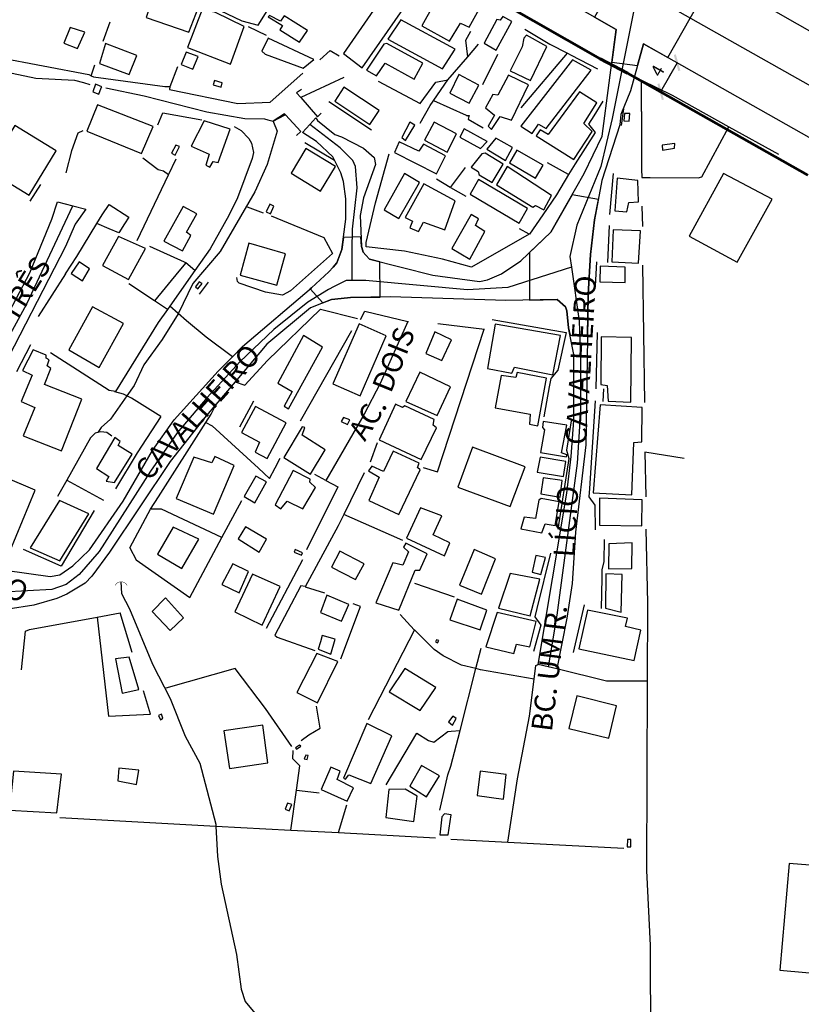
# Model space of a CAD drawing. Units: millimetres. Extents: x 180712 to 183138, y 167228 to 1674283.
# Drawn here: x 181931 to 182024, y 1673478 to 1673596 of the extents above; entities that cross this region are included whole.
import ezdxf
from ezdxf.enums import TextEntityAlignment as Align

# ---------------------------------------------------------------- set-up
doc = ezdxf.new("R2010")
doc.units = ezdxf.units.MM
doc.header["$LTSCALE"] = 5
doc.header["$MEASUREMENT"] = 0
doc.header["$PDMODE"] = 2
doc.header["$PDSIZE"] = 5
doc.layers.get('0').update_dxf_attribs({"linetype": 'CONTINUOUS'})
doc.layers.get('DEFPOINTS').update_dxf_attribs({"linetype": 'CONTINUOUS'})
for name, color, linetype, lineweight in [('Cotas_Coordenadas', 7, 'CONTINUOUS', 20), ('Linhas de Cota', 7, 'CONTINUOUS', 5), ('TRACADO_VIARIO', 7, 'CONTINUOUS', 60)]:
    doc.layers.add(name, color=color, linetype=linetype, lineweight=lineweight)
for name, color, linetype in [('V-BUEIRO', 5, 'CONTINUOUS'), ('V-CANTEIRO', 3, 'CONTINUOUS'), ('V-CRUZAMENTO', 1, 'CONTINUOUS'), ('V-EDIFICACAO', 7, 'CONTINUOUS'), ('V-EIXO_DE_LOGRADOURO', 3, 'CONTINUOUS'), ('V-LOTE', 1, 'CONTINUOUS'), ('V-NOME_DOS_LOGRADOUROS', 7, 'CONTINUOUS'), ('V-PONTE_VIADUTO_PASSARELA', 2, 'CONTINUOUS'), ('V-QUADRA', 2, 'CONTINUOUS'), ('V-TESTADA', 2, 'CONTINUOUS'), ('V-VALETA', 173, 'CONTINUOUS')]:
    doc.layers.add(name, color=color, linetype=linetype)
doc.styles.get("Standard").update_dxf_attribs({"font": 'ARIAL.TTF'})
doc.dimstyles.new('ISO-25', dxfattribs={"dimtxt": 2.5, "dimasz": 2.5, "dimexe": 1.25, "dimexo": 0.625, "dimtad": 1, "dimdsep": 46, "dimtxsty": 'Standard', "dimcen": 2.5, "dimadec": 0, "dimazin": 0, "dimtfac": 1, "dimtmove": 0, "dimatfit": 3, "dimfxl": 0, "dimarcsym": 0})

# ---------------------------------------------------------------- blocks, each defined once
blk = doc.blocks.new('305')
at = {"color": 0, "linetype": 'ByBlock', "const_width": 0.05}
blk.add_lwpolyline([(0.73, 0.39, 0.60863), (-0.73, 0.38)], format="xyb", dxfattribs=at)
blk = doc.blocks.new('_ARCHTICK')
at = {"layer": 'Linhas de Cota', "color": 0, "linetype": 'ByBlock'}
blk.add_line((0, 0), (-1, 0), dxfattribs=at)
blk.add_solid([(0.398, 0.309), (0.309, 0.398), (-0.309, -0.398), (-0.398, -0.309)], dxfattribs=at)
blk = doc.blocks.new('*D261')
at = {"layer": 'Cotas_Coordenadas', "color": 0, "lineweight": -2}
for p, q in [((182009.45, 1673591.05), (182007.48, 1673587.57)), ((182009.99, 1673590.75), (182010.54, 1673590.44)), ((182008.02, 1673587.26), (182008.57, 1673586.96))]:
    blk.add_line(p, q, dxfattribs=at)
at = {"layer": 'DEFPOINTS', "color": 0}
for p in [(182009.45, 1673591.05), (182007.48, 1673587.57), (182007.48, 1673587.57)]:
    blk.add_point(p, dxfattribs=at)
at = {"layer": 'Cotas_Coordenadas', "color": 0, "lineweight": -2, "xscale": 2, "yscale": 2, "zscale": 2}
for p, rotation in [((182009.45, 1673591.05), 60.48109140545878), ((182007.48, 1673587.57), 240.4810914054588)]:
    blk.add_blockref('_ARCHTICK', p, dxfattribs=dict(at, rotation=rotation))
at = {"layer": 'Cotas_Coordenadas', "color": 0, "insert": (182007.27, 1673589.99), "char_height": 1.5, "attachment_point": 5, "rotation": 60.4811}
blk.add_mtext('4', dxfattribs=at)

msp = doc.modelspace()

# ---------------------------------------------------------------- linework, layer by layer
at = {"layer": 'TRACADO_VIARIO'}
msp.add_lwpolyline([(182025.133, 1673577.5773), (182003.5236, 1673589.8127), (182000.2384, 1673591.5154), (181921.4166, 1673636.4507), (181871.5673, 1673664.579), (181811.5904, 1673697.8317)], dxfattribs=at)
at = {"layer": 'V-CANTEIRO'}
msp.add_lwpolyline([(182052.07, 1673579.61), (181992.82, 1673613.42)], dxfattribs=at)
at = {"layer": 'V-CRUZAMENTO'}
for points in [[(181999.566, 1673596.5043), (182002.15, 1673595.03), (182001.6346, 1673591.1017), (182001.6346, 1673591.1017), (182004.69, 1673590.7), (182004.69, 1673590.7), (182005.43, 1673593.33), (182008.33, 1673591.69), (182008.33, 1673591.69), (182013.8742, 1673601.4058), (182013.8742, 1673601.4058), (182005.192, 1673606.3635), (182005.192, 1673606.3635), (181999.566, 1673596.5043)], [(181995.1, 1673562.66), (181996.09, 1673561.81), (181996.24, 1673561.32), (181996.45, 1673559.28), (181996.63, 1673558.4), (181996.63, 1673558.4), (181998.711, 1673558.3683), (181998.711, 1673558.3683), (181998.79, 1673563.28), (181999.07, 1673568.08), (181999.56, 1673572.21), (182000.0179, 1673574.6383), (182000.0179, 1673574.6383), (181996.88, 1673575.23), (181996.88, 1673575.23), (181994.33, 1673570.74), (181991.77, 1673568.3), (181991.77, 1673568.3), (181991.77, 1673562.6), (181991.77, 1673562.6), (181995.1, 1673562.66)], [(181973.8236, 1673567.1979), (181972.59, 1673567.51), (181972.16, 1673567.98), (181971.84, 1673568.34), (181971.65, 1673568.9), (181971.61, 1673569.02), (181971.5696, 1673570.1702), (181969.4543, 1673570.0958), (181969.27, 1673568.68), (181969.15, 1673568.35), (181968.68, 1673567.08), (181968.22, 1673566.56), (181967.7, 1673565.97), (181965.64, 1673564.08), (181965.471, 1673563.9356), (181967.0071, 1673562.2613), (181968.02, 1673562.66), (181968.43, 1673562.71), (181970.3, 1673562.91), (181972.76, 1673562.95), (181973.8774, 1673562.9642)]]:
    msp.add_lwpolyline(points, close=True, dxfattribs=at)
at = {"layer": 'V-EDIFICACAO'}
for points in [[(181957.05, 1673602.85), (181953.85, 1673597.69), (181957.3, 1673596.06), (181959.26, 1673595.56), (181962.73, 1673601.15), (181962.2, 1673601.67), (181957.05, 1673602.85)], [(181947.47, 1673601.31), (181945.81, 1673596.45), (181950.92, 1673594.7), (181952.05, 1673597.58), (181951.89, 1673598.19), (181952.48, 1673599.6), (181947.47, 1673601.31)], [(181969.46, 1673592.17), (181971.72, 1673590.45), (181977.79, 1673599.18), (181975.22, 1673600.52), (181969.46, 1673592.17)], [(181981.45, 1673597.42), (181980.22, 1673597.91), (181978.86, 1673595.45), (181982.18, 1673593.64), (181983.49, 1673595.79), (181984.54, 1673595.3), (181986.34, 1673598.59), (181983.11, 1673600.39), (181981.45, 1673597.42)], [(181954.12, 1673597.05), (181952.55, 1673597.44), (181950.79, 1673592.88), (181955.93, 1673590.87), (181957.58, 1673595.4), (181954.12, 1673597.05)], [(181962.35, 1673596.65), (181961.92, 1673596.02), (181960.59, 1673596.71), (181960.44, 1673596.54), (181962.18, 1673595.51), (181961.86, 1673595), (181964.19, 1673593.51), (181965.16, 1673594.9), (181962.35, 1673596.65)], [(181976.34, 1673596.18), (181974.78, 1673593.86), (181981.33, 1673590.33), (181982.87, 1673592.67), (181976.34, 1673596.18)], [(181987.84, 1673596.21), (181986.34, 1673593.4), (181987.77, 1673592.57), (181989.66, 1673595.99), (181988.55, 1673596.6), (181988.25, 1673596.15), (181987.84, 1673596.21)], [(181936.72, 1673595.27), (181935.94, 1673593.4), (181937.6, 1673592.74), (181938.48, 1673594.7), (181936.72, 1673595.27)], [(181960.44, 1673594.01), (181959.68, 1673592.45), (181960.09, 1673592.06), (181964.63, 1673590.4), (181965.92, 1673591.42), (181960.44, 1673594.01)], [(181990.9, 1673592.94), (181989.45, 1673590.07), (181991.9, 1673588.91), (181993.83, 1673593.01), (181991.42, 1673594.35), (181991.07, 1673594.01), (181990.9, 1673592.94)], [(181940.96, 1673593.34), (181940.22, 1673590.97), (181943.79, 1673589.64), (181944.7, 1673591.9), (181940.96, 1673593.34)], [(181974.66, 1673593.36), (181974.31, 1673593.26), (181972.23, 1673590.16), (181973.41, 1673589.47), (181974.46, 1673590.99), (181977.95, 1673589.08), (181978.97, 1673591), (181974.66, 1673593.36)], [(181950.63, 1673592.31), (181950.02, 1673590.82), (181951.43, 1673590.28), (181952.05, 1673591.79), (181950.63, 1673592.31)], [(181990.73, 1673583.44), (181992.07, 1673582.58), (181992.84, 1673583.67), (181993.78, 1673583.17), (181999.14, 1673590.16), (181996.9, 1673591.4), (181990.73, 1673583.44)], [(181954.02, 1673588.92), (181953.86, 1673588.39), (181954.81, 1673588.11), (181954.95, 1673588.64), (181954.02, 1673588.92)], [(181983.3, 1673589.63), (181982.22, 1673587.4), (181984.54, 1673586.19), (181985.7, 1673588.35), (181983.3, 1673589.63)], [(181987.96, 1673587.15), (181987.37, 1673587.22), (181986.48, 1673585.66), (181987.57, 1673584.77), (181986.82, 1673583.44), (181987.2, 1673583.04), (181988.23, 1673584.61), (181989.62, 1673584.18), (181991.66, 1673588.38), (181989.23, 1673589.54), (181987.96, 1673587.15)], [(181940.21, 1673588.28), (181939.74, 1673588.48), (181939.43, 1673587.56), (181940.14, 1673587.26), (181940.44, 1673588.04), (181940.49, 1673588.17), (181940.21, 1673588.28)], [(181969.51, 1673588.1), (181968.44, 1673586.45), (181972.64, 1673583.64), (181973.75, 1673585.34), (181969.51, 1673588.1)], [(181994.01, 1673582.46), (181993.05, 1673582.99), (181992.56, 1673582.29), (181997.07, 1673579.43), (181999.27, 1673582.81), (181998.26, 1673583.75), (181999.82, 1673586.26), (181997.76, 1673587.54), (181994.01, 1673582.46)], [(181940, 1673585.99), (181938.72, 1673582.84), (181945.28, 1673580.15), (181946.65, 1673583.42), (181940, 1673585.99)], [(182003.16, 1673584.95), (182003.08, 1673584.09), (182003.71, 1673584.03), (182003.8, 1673584.97), (182003.16, 1673584.95)], [(181930.09, 1673583.52), (181926.8, 1673578.21), (181931.79, 1673575.19), (181935.04, 1673580.5), (181930.09, 1673583.52)], [(181952.79, 1673584.08), (181951.21, 1673581.04), (181953.36, 1673580.08), (181952.96, 1673578.76), (181953.45, 1673578.54), (181953.84, 1673579.2), (181954.44, 1673579.11), (181955.88, 1673583.1), (181952.79, 1673584.08)], [(181976.48, 1673582.08), (181976.92, 1673581.73), (181978.04, 1673583.56), (181977.43, 1673583.93), (181976.48, 1673582.08)], [(181980.32, 1673583.93), (181979.2, 1673581.76), (181981.91, 1673580.32), (181983.02, 1673582.52), (181980.32, 1673583.93)], [(181983.94, 1673583.12), (181983.41, 1673582.12), (181985.88, 1673580.75), (181986.68, 1673581.59), (181983.94, 1673583.12)], [(181987.74, 1673582.01), (181986.65, 1673580.7), (181988.88, 1673579.34), (181989.74, 1673580.88), (181987.74, 1673582.01)], [(181949.39, 1673581.18), (181948.87, 1673580.22), (181949.29, 1673579.98), (181949.8, 1673581), (181949.39, 1673581.18)], [(181964.95, 1673580.77), (181963.21, 1673577.8), (181966.72, 1673575.64), (181968.52, 1673578.61), (181964.95, 1673580.77)], [(181976.15, 1673581.55), (181975.59, 1673580.29), (181980.6, 1673577.74), (181981.7, 1673579.88), (181979.05, 1673581.29), (181978.49, 1673580.45), (181976.15, 1673581.55)], [(182007.66, 1673581.17), (182007.71, 1673580.58), (182009.14, 1673580.79), (182009.17, 1673581.38), (182007.66, 1673581.17)], [(181986.44, 1673580.21), (181986.06, 1673580.14), (181984.78, 1673578.52), (181985.61, 1673578.02), (181985.72, 1673577.6), (181987.31, 1673576.71), (181988.59, 1673578.91), (181986.44, 1673580.21)], [(181990.26, 1673580.57), (181989.38, 1673579.07), (181992.48, 1673577.22), (181993.4, 1673578.76), (181990.26, 1673580.57)], [(181989.08, 1673578.61), (181987.8, 1673576.42), (181992.15, 1673573.74), (181992.5, 1673573.93), (181993.5, 1673573.43), (181994.42, 1673575.14), (181989.08, 1673578.61)], [(181974.34, 1673573.42), (181976.12, 1673572.37), (181978.57, 1673576.7), (181976.77, 1673577.76), (181974.34, 1673573.42)], [(182002.26, 1673577.21), (182002.01, 1673573.3), (182003.43, 1673573.18), (182003.65, 1673574.31), (182004.84, 1673574.39), (182004.75, 1673576.95), (182002.26, 1673577.21)], [(182015.03, 1673577.76), (182010.89, 1673570.25), (182016.67, 1673567.14), (182020.84, 1673574.69), (182015.03, 1673577.76)], [(181976.86, 1673572.49), (181977.75, 1673572.05), (181977.42, 1673571.28), (181978.46, 1673570.84), (181979.05, 1673571.93), (181981.6, 1673571.01), (181982.85, 1673574.5), (181979.11, 1673576.53), (181976.86, 1673572.49)], [(181985.65, 1673577.04), (181984.65, 1673575.28), (181990.51, 1673571.81), (181991.52, 1673573.59), (181985.65, 1673577.04)], [(181947.94, 1673569.67), (181950.18, 1673568.5), (181951.16, 1673570.33), (181950.66, 1673570.75), (181951.88, 1673572.92), (181950.26, 1673573.8), (181947.94, 1673569.67)], [(181960.64, 1673574.09), (181960.21, 1673573.19), (181960.71, 1673572.95), (181961.13, 1673573.86), (181960.64, 1673574.09)], [(181984.79, 1673572.85), (181982.44, 1673568.77), (181984.61, 1673567.52), (181986.42, 1673570.81), (181985.3, 1673571.53), (181985.66, 1673572.34), (181984.79, 1673572.85)], [(181942.52, 1673570.23), (181940.58, 1673566.74), (181943.69, 1673565.05), (181945.76, 1673568.8), (181942.52, 1673570.23)], [(182001.81, 1673571.02), (182001.62, 1673567.2), (182004.81, 1673567.01), (182005.05, 1673570.92), (182001.81, 1673571.02)], [(181958.12, 1673569.41), (181957.08, 1673565.59), (181961.49, 1673564.37), (181962.52, 1673568.16), (181958.12, 1673569.41)], [(181937.81, 1673567.19), (181936.84, 1673565.78), (181938.19, 1673564.92), (181939.05, 1673566.34), (181937.81, 1673567.19)], [(182000.23, 1673566.68), (182000.19, 1673564.77), (182003.23, 1673564.7), (182003.24, 1673566.56), (182000.23, 1673566.68)], [(181952.19, 1673564.78), (181951.72, 1673564.18), (181952.01, 1673563.95), (181952.52, 1673564.59), (181952.19, 1673564.78)], [(181939.39, 1673561.78), (181936.57, 1673556.65), (181940.17, 1673554.54), (181943.12, 1673559.78), (181939.39, 1673561.78)], [(181968.19, 1673552.56), (181971.46, 1673551.14), (181974.6, 1673558.31), (181971.37, 1673559.77), (181968.19, 1673552.56)], [(181987.64, 1673559.72), (181986.74, 1673554.39), (181989.64, 1673553.86), (181989.95, 1673554.58), (181994.56, 1673553.66), (181995.47, 1673558.34), (181987.64, 1673559.72)], [(181961.59, 1673552.63), (181963.33, 1673551.65), (181962.36, 1673549.89), (181962.89, 1673549.57), (181966.94, 1673556.94), (181964.69, 1673558.36), (181961.59, 1673552.63)], [(181980.41, 1673558.79), (181979.33, 1673556.21), (181981.25, 1673555.36), (181982.43, 1673557.85), (181980.41, 1673558.79)], [(182000.35, 1673558.18), (182000.3, 1673552.49), (182001.06, 1673552.36), (182001.18, 1673550.5), (182003.92, 1673550.38), (182003.98, 1673558.13), (182000.35, 1673558.18)], [(181933.65, 1673552.49), (181934.41, 1673554.42), (181933.94, 1673554.72), (181934.19, 1673555.46), (181933.83, 1673555.66), (181933.85, 1673556.01), (181932.28, 1673556.62), (181931.01, 1673554.16), (181932.15, 1673553.59), (181930.84, 1673550.44), (181932.49, 1673549.74), (181931.09, 1673546.34), (181935.67, 1673544.55), (181938.1, 1673550.71), (181933.65, 1673552.49)], [(181978.62, 1673553.98), (181976.95, 1673550.44), (181980.7, 1673548.76), (181982.31, 1673552.19), (181978.62, 1673553.98)], [(181990.27, 1673553.91), (181990.11, 1673553.31), (181988.36, 1673553.55), (181987.63, 1673549.67), (181991.83, 1673548.92), (181991.75, 1673547.73), (181992.78, 1673547.53), (181993.82, 1673553.25), (181990.27, 1673553.91)], [(181976.81, 1673549.94), (181976.54, 1673549.74), (181975.69, 1673550.11), (181973.76, 1673545.84), (181978.78, 1673543.48), (181980.61, 1673547.31), (181980.22, 1673547.62), (181980.34, 1673548.27), (181976.81, 1673549.94)], [(182000.22, 1673550.03), (181999.41, 1673539.51), (182004.01, 1673539.27), (182004.26, 1673545.54), (182005.23, 1673545.6), (182005.27, 1673549.72), (182000.22, 1673550.03)], [(181958.92, 1673549.86), (181957.25, 1673546.73), (181959.4, 1673545.58), (181958.87, 1673544.39), (181960.31, 1673543.61), (181962.6, 1673547.91), (181958.92, 1673549.86)], [(181969.47, 1673548.54), (181969.21, 1673548.05), (181969.95, 1673547.7), (181970.22, 1673548.23), (181969.47, 1673548.54)], [(181993.41, 1673548.05), (181993.33, 1673547.32), (181993.58, 1673547.07), (181993.07, 1673544.32), (181996.18, 1673543.82), (181996.25, 1673544.07), (181995.58, 1673544.28), (181996.25, 1673547.63), (181993.41, 1673548.05)], [(181962.32, 1673543.73), (181965.52, 1673541.74), (181967.28, 1673544.67), (181964.5, 1673546.4), (181964.85, 1673547.35), (181964.53, 1673547.4), (181962.32, 1673543.73)], [(181939.86, 1673542.42), (181941.33, 1673541.46), (181941.01, 1673540.89), (181942.01, 1673540.72), (181944.14, 1673544.13), (181942.47, 1673545.19), (181942.7, 1673545.64), (181942.05, 1673546.15), (181939.86, 1673542.42)], [(181975.43, 1673544.5), (181974.25, 1673542.04), (181972.86, 1673542.71), (181972.48, 1673542.13), (181973.76, 1673541.39), (181972.5, 1673538.57), (181976.11, 1673536.89), (181978.68, 1673542.26), (181978.35, 1673542.53), (181978.53, 1673543.05), (181975.43, 1673544.5)], [(181984.95, 1673544.96), (181983.18, 1673540.19), (181989.46, 1673537.87), (181991.23, 1673542.62), (181984.95, 1673544.96)], [(181953.68, 1673543.1), (181951.55, 1673543.79), (181949.43, 1673538.81), (181953.91, 1673536.93), (181956.36, 1673542.78), (181954.05, 1673543.86), (181953.68, 1673543.1)], [(181993.04, 1673543.76), (181992.69, 1673541.98), (181995.82, 1673541.44), (181996.12, 1673543.26), (181993.04, 1673543.76)], [(181963.46, 1673542.19), (181961.3, 1673538.05), (181961.96, 1673537.57), (181962.72, 1673538.5), (181964.59, 1673537.59), (181966.13, 1673540.15), (181965.42, 1673540.78), (181965.49, 1673541.12), (181963.46, 1673542.19)], [(181928.97, 1673541.33), (181925.95, 1673533.93), (181929.47, 1673532.47), (181932.53, 1673539.84), (181928.97, 1673541.33)], [(181958.96, 1673541.5), (181957.55, 1673539.08), (181958.83, 1673538.29), (181960.26, 1673540.83), (181958.96, 1673541.5)], [(181993.41, 1673541.3), (181993.12, 1673539.38), (181995.43, 1673539), (181995.69, 1673540.96), (181993.41, 1673541.3)], [(181931.94, 1673532.9), (181935.49, 1673531.36), (181938.95, 1673537), (181935.42, 1673538.58), (181931.94, 1673532.9)], [(181993.17, 1673538.82), (181992.9, 1673538.61), (181992.5, 1673536.41), (181991.12, 1673536.57), (181990.74, 1673535.19), (181993.25, 1673534.72), (181993.64, 1673535.78), (181994.85, 1673535.59), (181995.31, 1673538.44), (181993.17, 1673538.82)], [(182000.15, 1673538.87), (182000.14, 1673535.62), (182005.24, 1673535.54), (182005.28, 1673538.67), (182000.15, 1673538.87)], [(181978.69, 1673537.7), (181977.03, 1673534.07), (181981.56, 1673531.96), (181982.2, 1673533.51), (181980.22, 1673534.48), (181981.24, 1673536.75), (181978.69, 1673537.7)], [(181949.04, 1673535.37), (181947.17, 1673532.15), (181950.09, 1673530.43), (181952.14, 1673533.94), (181949.04, 1673535.37)], [(181957.72, 1673535.42), (181956.83, 1673533.98), (181959.36, 1673532.38), (181960.25, 1673533.93), (181957.72, 1673535.42)], [(181976.94, 1673533.48), (181976.65, 1673533), (181977.28, 1673532.44), (181976.58, 1673530.85), (181975.37, 1673531.13), (181973.36, 1673526.3), (181976.09, 1673525.42), (181978.05, 1673530.25), (181978.63, 1673530.23), (181979.49, 1673532.21), (181976.94, 1673533.48)], [(182001.29, 1673533.39), (182001.25, 1673530.41), (182004.04, 1673530.43), (182004.07, 1673533.5), (182001.29, 1673533.39)], [(181963.69, 1673532.71), (181963.56, 1673532.41), (181964.43, 1673532.04), (181964.54, 1673532.31), (181963.69, 1673532.71)], [(181969.05, 1673532.52), (181968.02, 1673530.61), (181970.9, 1673529.11), (181971.96, 1673531.01), (181969.05, 1673532.52)], [(181983.37, 1673528.43), (181986.03, 1673527.36), (181987.7, 1673531.6), (181985.13, 1673532.71), (181983.37, 1673528.43)], [(181992.52, 1673532), (181992.09, 1673529.99), (181993.13, 1673529.7), (181993.67, 1673531.76), (181992.52, 1673532)], [(181956.19, 1673530.99), (181954.91, 1673528.5), (181956.95, 1673527.53), (181958.09, 1673530.08), (181956.19, 1673530.99)], [(181958.57, 1673529.75), (181956.45, 1673525.24), (181959.72, 1673523.66), (181961.88, 1673528.26), (181958.57, 1673529.75)], [(181989.45, 1673529.85), (181988.05, 1673525.66), (181991.85, 1673524.77), (181993.02, 1673529.15), (181989.45, 1673529.85)], [(182000.91, 1673529.81), (182000.86, 1673525.66), (182002.76, 1673525.19), (182002.88, 1673529.73), (182000.91, 1673529.81)], [(181948.15, 1673526.93), (181946.53, 1673525.28), (181948.68, 1673523.02), (181950.31, 1673524.52), (181948.15, 1673526.93)], [(181967.47, 1673527.22), (181966.7, 1673525.17), (181969.25, 1673524.13), (181970.13, 1673526.13), (181967.47, 1673527.22)], [(181983.09, 1673526.76), (181982.22, 1673524.27), (181985.86, 1673523.07), (181986.64, 1673525.45), (181983.09, 1673526.76)], [(181987.89, 1673525.14), (181986.53, 1673521.04), (181989.89, 1673520.26), (181990.22, 1673521.35), (181991.81, 1673521.04), (181992.58, 1673524.08), (181987.89, 1673525.14)], [(181998.7, 1673525.43), (181997.66, 1673520.82), (182004.29, 1673519.41), (182005.1, 1673523.05), (182003.28, 1673523.49), (182003.51, 1673524.5), (181998.7, 1673525.43)], [(181966.7, 1673521.63), (181966.44, 1673520.78), (181967.95, 1673520.17), (181968.47, 1673521.95), (181966.93, 1673522.42), (181966.7, 1673521.63)], [(181980.61, 1673521.9), (181980.48, 1673521.66), (181980.75, 1673521.54), (181980.91, 1673521.8), (181980.61, 1673521.9)], [(181943.77, 1673519.82), (181942.15, 1673519.6), (181942.96, 1673515.49), (181944.95, 1673515.95), (181943.77, 1673519.82)], [(181966.27, 1673520.24), (181963.89, 1673515.56), (181966.34, 1673514.35), (181968.81, 1673519.29), (181966.27, 1673520.24)], [(181976.82, 1673518.44), (181974.95, 1673515.67), (181978.68, 1673513.41), (181980.55, 1673516.17), (181976.82, 1673518.44)], [(181997.44, 1673515.19), (181996.47, 1673511.26), (182001.26, 1673510.09), (182002.21, 1673513.96), (181997.44, 1673515.19)], [(181947.31, 1673512.82), (181947.55, 1673512.3), (181947.84, 1673512.51), (181947.67, 1673512.96), (181947.31, 1673512.82)], [(181982.56, 1673512.74), (181982.05, 1673512.04), (181982.52, 1673511.67), (181982.98, 1673512.44), (181982.56, 1673512.74)], [(181955.13, 1673510.99), (181955.81, 1673506.45), (181960.42, 1673507.13), (181959.79, 1673511.64), (181955.13, 1673510.99)], [(181972.28, 1673511.84), (181969.46, 1673505.3), (181969.71, 1673505.2), (181970.13, 1673505.7), (181972.73, 1673504.67), (181975.28, 1673510.37), (181972.28, 1673511.84)], [(181964.2, 1673509.27), (181963.72, 1673508.93), (181963.85, 1673508.78), (181964.34, 1673509.14), (181964.2, 1673509.27)], [(181964.95, 1673508.07), (181964.74, 1673507.64), (181965.13, 1673507.54), (181965.23, 1673508.02), (181964.95, 1673508.07)], [(181942.55, 1673506.51), (181942.43, 1673504.97), (181944.65, 1673504.56), (181944.94, 1673506.28), (181942.55, 1673506.51)], [(181968.7, 1673505.14), (181969.06, 1673506.14), (181967.94, 1673506.64), (181966.78, 1673503.93), (181969.9, 1673502.56), (181970.69, 1673504.15), (181968.7, 1673505.14)], [(181978.83, 1673506.82), (181977.42, 1673504.36), (181979.43, 1673503.07), (181980.98, 1673505.59), (181978.83, 1673506.82)], [(181929.94, 1673506.15), (181929.45, 1673501.48), (181935.11, 1673501.15), (181935.68, 1673505.78), (181929.94, 1673506.15)], [(181985.85, 1673506.14), (181985.49, 1673503.21), (181988.63, 1673502.8), (181988.97, 1673505.75), (181985.85, 1673506.14)], [(181976.86, 1673503.98), (181974.92, 1673503.96), (181974.53, 1673500.58), (181977.9, 1673500.12), (181978.3, 1673503.13), (181976.86, 1673503.98)], [(181962.76, 1673502.3), (181962.49, 1673501.58), (181962.98, 1673501.39), (181963.27, 1673502.13), (181962.76, 1673502.3)], [(181981.59, 1673501.05), (181981.25, 1673500.68), (181981, 1673498.52), (181982, 1673498.53), (181982.38, 1673500.93), (181981.59, 1673501.05)], [(182003.49, 1673497.94), (182003.48, 1673497.09), (182003.91, 1673497.09), (182003.91, 1673497.96), (182003.49, 1673497.94)], [(182022.9, 1673495.09), (182021.78, 1673482.29), (182033.81, 1673481.22), (182034.92, 1673494.02), (182033.08, 1673494.27), (182033.03, 1673494.51), (182032.84, 1673494.26), (182022.9, 1673495.09)]]:
    msp.add_lwpolyline(points, close=True, dxfattribs=at)
at = {"layer": 'V-EIXO_DE_LOGRADOURO'}
for points in [[(182004.8, 1673599.98), (182001.67, 1673584.36), (182000.31, 1673578.63), (181997.44, 1673571.58), (181996.61, 1673567.81), (181996.79, 1673566.55)], [(182004.8, 1673599.98), (182010.42, 1673596.76), (182159.45, 1673512.74), (182176.48, 1673502.56), (182193.06, 1673493.45), (182199.48, 1673489.92)], [(181970.5, 1673564.94), (181970.52, 1673568.65), (181970.54, 1673571.1), (181971.11, 1673576.04), (181970.92, 1673578.6), (181970.58, 1673579.32), (181969.07, 1673580.83), (181965.44, 1673583.66)], [(181917.08, 1673536.41), (181919.09, 1673540.12), (181921.79, 1673545.1), (181926.09, 1673552.26), (181931.52, 1673562.14), (181937.03, 1673573.89)], [(181996.79, 1673566.55), (181989.17, 1673564.11), (181984.34, 1673563.81), (181972.53, 1673564.9), (181972.14, 1673564.94), (181970.5, 1673564.94)], [(181996.79, 1673566.55), (181997.7, 1673560.08), (181997.89, 1673555.59), (181997.89, 1673549.37), (181997.47, 1673543.07), (181995.06, 1673524.82), (181994, 1673518.64)], [(181970.5, 1673564.94), (181969.8, 1673564.94), (181968.35, 1673564.21), (181967.69, 1673563.88), (181965.2, 1673562.37), (181961.12, 1673559.09), (181957.04, 1673555.21), (181953.12, 1673550.91), (181949.53, 1673546.69), (181946.36, 1673542.09), (181940.18, 1673532.47), (181937.8, 1673529.72), (181936.22, 1673528.51), (181934.52, 1673527.91), (181928.67, 1673527.61), (181926.44, 1673528.44), (181923.08, 1673530.63), (181919.76, 1673533.92), (181918.97, 1673534.7), (181917.08, 1673536.41)]]:
    msp.add_lwpolyline(points, dxfattribs=at)
at = {"layer": 'V-LOTE'}
for points in [[(181929.72, 1673611.95), (181922.48, 1673592.77), (181938.95, 1673589.62), (181939.23, 1673589.48)], [(181940.67, 1673593.64), (181941.49, 1673595.96)], [(181958.03, 1673595.38), (181960.19, 1673594.36)], [(181984.38, 1673591.77), (181984.12, 1673593.77), (181984.73, 1673594.83)], [(181966.65, 1673591.41), (181967.87, 1673592.53), (181968.95, 1673591.88)], [(181984.38, 1673591.77), (181985.67, 1673593.26)], [(181994.2, 1673593.27), (181996.3, 1673592.21)], [(181981.99, 1673589.01), (181984.38, 1673591.77)], [(181987.93, 1673592.04), (181986.12, 1673588.41)], [(181990.75, 1673585.65), (181996.3, 1673592.21)], [(181996.3, 1673592.21), (181996.77, 1673591.97)], [(181939.23, 1673589.48), (181939.67, 1673590.8)], [(181948.67, 1673588.2), (181948.71, 1673588.2), (181949.61, 1673590.59)], [(181939.23, 1673589.48), (181939.5, 1673589.35), (181948.05, 1673588.2), (181948.67, 1673588.2)], [(181948.67, 1673588.2), (181948.61, 1673587.85), (181956.81, 1673586.18), (181960.7, 1673586.33), (181964.61, 1673589.78)], [(181973.61, 1673588.84), (181978.65, 1673586.16), (181980.55, 1673588.73), (181981.99, 1673589.01)], [(181978.65, 1673583.79), (181979.84, 1673585.92), (181981.99, 1673589.01)], [(182005.17, 1673585.21), (182005.19, 1673588.96), (182008.88, 1673587.14)], [(182008.88, 1673587.14), (182015.67, 1673583.38)], [(181984.22, 1673584.72), (181980.31, 1673586.49)], [(181947.24, 1673583.59), (181947.83, 1673585.04), (181952.49, 1673584.2)], [(181984.22, 1673584.72), (181984.55, 1673584.72), (181984.51, 1673584.59)], [(181984.51, 1673584.59), (181984.22, 1673584.72)], [(181984.51, 1673584.59), (181984.41, 1673584.27), (181986.21, 1673583.25)], [(182005.17, 1673585.21), (182005.2, 1673578.31), (182005.21, 1673577.28), (182006.21, 1673577.28), (182011.98, 1673577.25), (182012.43, 1673577.37), (182015.67, 1673583.38)], [(181956.37, 1673583.4), (181957.19, 1673582.93), (181958.13, 1673581.95), (181958.45, 1673581.4), (181958.67, 1673580.28), (181958.53, 1673579.55), (181956.77, 1673574.87), (181955.75, 1673572.73), (181953.49, 1673568.76), (181951.65, 1673566.14)], [(182015.67, 1673583.38), (182021.6, 1673580.1)], [(181938.22, 1673582.87), (181937.62, 1673582.61), (181936.86, 1673580.48), (181936.19, 1673577.84)], [(181948.5, 1673577.62), (181947.9, 1673578.06), (181947.26, 1673578.22), (181945.44, 1673579.59)], [(181948.5, 1673577.62), (181949.41, 1673579.53)], [(181984.81, 1673566.56), (181981.32, 1673567.52), (181976.78, 1673568.45), (181972.19, 1673569), (181972.17, 1673569.51), (181973.29, 1673574.26), (181974.96, 1673580.13)], [(181984.05, 1673578.49), (181982.26, 1673576.08), (181980.61, 1673577.1)], [(181996.45, 1673577.64), (181993.92, 1673579.04)], [(181997.23, 1673578.94), (181996.45, 1673577.64)], [(181944.75, 1673569.75), (181948.5, 1673577.62)], [(181996.45, 1673577.64), (181995, 1673575.23)], [(181982.28, 1673576.1), (181984.12, 1673575.04)], [(181940.55, 1673572.81), (181941.37, 1673574.04), (181943.74, 1673572.52), (181943.22, 1673571.72), (181942.53, 1673570.65), (181941.37, 1673571.16), (181939.93, 1673571.79)], [(181957.92, 1673573.78), (181959.84, 1673573.07)], [(182005.23, 1673573.85), (182005.29, 1673571.42)], [(181939.93, 1673571.79), (181940.55, 1673572.81)], [(181960.82, 1673572.7), (181967.11, 1673570.12), (181968.15, 1673568.18)], [(181993.37, 1673572.8), (181991.78, 1673570.52)], [(181937.53, 1673567.81), (181939.93, 1673571.79)], [(181991.73, 1673570.49), (181984.81, 1673566.56)], [(181991.73, 1673570.49), (181990.58, 1673571.15)], [(181991.78, 1673570.52), (181991.73, 1673570.49)], [(181950.56, 1673567.05), (181950.43, 1673567.16), (181946.28, 1673569.03)], [(181968.15, 1673568.18), (181963.11, 1673563.69), (181962.16, 1673563.18)], [(181950.56, 1673567.05), (181949.74, 1673566.05), (181946.84, 1673562.51)], [(181951.65, 1673566.14), (181950.56, 1673567.05)], [(182005.31, 1673566.8), (182005.55, 1673550.31)], [(181936.14, 1673565.75), (181932.89, 1673560.64)], [(181951.65, 1673566.14), (181948.65, 1673561.87)], [(181962.16, 1673563.18), (181960.13, 1673563.57), (181956.96, 1673564.61), (181956.77, 1673564.81), (181956.7, 1673565.32)], [(181946.84, 1673562.51), (181943.76, 1673564.54)], [(181948.38, 1673561.49), (181946.84, 1673562.51)], [(181948.65, 1673561.87), (181948.38, 1673561.49)], [(181956.17, 1673555.81), (181953.02, 1673558.14), (181950.65, 1673560.12), (181948.65, 1673561.87)], [(181948.38, 1673561.49), (181947.27, 1673559.91), (181942.15, 1673551.64), (181941.38, 1673551.78), (181934.34, 1673556.27)], [(181957.65, 1673552.41), (181960.38, 1673555.37), (181966.72, 1673561.53), (181971.16, 1673560.38)], [(181971.53, 1673560.26), (181972.04, 1673561.27)], [(181972.04, 1673561.27), (181977.19, 1673560.05)], [(181977.19, 1673560.05), (181973.87, 1673552.6), (181971.89, 1673548.83), (181967.35, 1673540.98)], [(181977.19, 1673560.05), (181977.26, 1673560.03)], [(181980.76, 1673559.81), (181986.38, 1673559.13)], [(181964.32, 1673548.14), (181970.46, 1673558.96)], [(181979.02, 1673542.55), (181980.75, 1673542.01), (181986.34, 1673559.13)], [(181956.47, 1673552.81), (181957.65, 1673552.41)], [(181943.51, 1673551.12), (181943.1, 1673551.33), (181942.07, 1673551.62)], [(181947.57, 1673548.65), (181944.06, 1673550.84), (181943.51, 1673551.12)], [(181953.62, 1673548.94), (181954.25, 1673550.19)], [(181952.97, 1673547.92), (181953.62, 1673548.94)], [(181947.57, 1673548.65), (181944.73, 1673544.28)], [(181946.36, 1673537.54), (181947.3, 1673539.02), (181952.97, 1673547.92)], [(181952.97, 1673547.92), (181953.74, 1673547.54), (181959.29, 1673542.44), (181960.62, 1673541.22), (181961.29, 1673542.5), (181961.9, 1673543.66)], [(181940.02, 1673546.72), (181939.73, 1673546.64), (181939.16, 1673546.09), (181936.31, 1673541.02)], [(181941.69, 1673546.31), (181941.12, 1673546.72), (181940.39, 1673546.83), (181940.02, 1673546.72)], [(181973.52, 1673545.48), (181972.68, 1673543.16)], [(182010.29, 1673543.62), (182005.57, 1673544.39), (182005.72, 1673539.03)], [(181967.35, 1673540.98), (181966.05, 1673541.69)], [(181971.96, 1673541.91), (181969.51, 1673536.9)], [(181936.31, 1673541.02), (181935.2, 1673539.05)], [(181936.31, 1673541.02), (181940.72, 1673538.61)], [(181967.35, 1673540.98), (181968.8, 1673540.21), (181965.03, 1673532.68)], [(181954.91, 1673534.16), (181957.28, 1673538.57)], [(181943.87, 1673532.91), (181946.08, 1673537.02), (181946.36, 1673537.54)], [(181954.91, 1673534.16), (181947.67, 1673537.55), (181946.36, 1673537.54)], [(181969.51, 1673536.9), (181968.84, 1673535.54), (181964.88, 1673528.25), (181967.21, 1673527.5)], [(181976.58, 1673533.77), (181970.51, 1673536.46), (181969.51, 1673536.9)], [(182005.72, 1673535.15), (182005.9, 1673526.27), (182005.87, 1673516.92)], [(181943.87, 1673532.91), (181944.62, 1673531.48), (181951.04, 1673526.95), (181954.91, 1673534.16)], [(181964.54, 1673531.46), (181960.21, 1673523.24)], [(181978, 1673528.68), (181982.72, 1673527.02)], [(181964.89, 1673528.27), (181964.34, 1673528.37), (181961.26, 1673522.44), (181961.52, 1673522.2), (181966.04, 1673520.62)], [(181969.17, 1673519.61), (181971.53, 1673525.87), (181970.62, 1673526.19)], [(181931.83, 1673523.13), (181939.95, 1673524.62)], [(181939.95, 1673524.62), (181942.7, 1673525.13)], [(181939.95, 1673524.62), (181941.31, 1673512.73), (181946.36, 1673512.99), (181945.5, 1673515.76)], [(181944.13, 1673520.37), (181942.7, 1673525.13)], [(181977.96, 1673523.07), (181976.25, 1673524.93)], [(181930.9, 1673518.3), (181931.38, 1673522.93)], [(181931.36, 1673522.92), (181931.38, 1673522.93)], [(181931.38, 1673522.93), (181931.83, 1673523.13)], [(181985.35, 1673518.43), (181983.6, 1673518.86), (181981.42, 1673519.95), (181980.33, 1673520.73), (181977.97, 1673523.08), (181972.43, 1673512.3)], [(181985.35, 1673518.43), (181985.98, 1673520.87)], [(181963.27, 1673509.11), (181960.13, 1673513.65), (181956.48, 1673518.46), (181948.18, 1673516.11)], [(181983.45, 1673511.03), (181985.35, 1673518.43)], [(181992.33, 1673517.17), (181985.91, 1673518.29), (181985.35, 1673518.43)], [(181992.33, 1673517.17), (181992.54, 1673518.82), (181992.81, 1673518.92)], [(182005.87, 1673516.92), (182004.87, 1673516.92), (182001.01, 1673516.93), (181995.05, 1673518.39)], [(181989.15, 1673497.63), (181990.33, 1673505.21), (181991.76, 1673512.74), (181992.33, 1673517.17)], [(182005.87, 1673516.92), (182005.8, 1673494.22), (182006.23, 1673485.24), (182006.32, 1673461.65), (182006.79, 1673423.62)], [(181964.41, 1673509.81), (181965.31, 1673510.51), (181966.69, 1673511.28), (181966.22, 1673513.95)], [(181974.6, 1673504.49), (181978.25, 1673510.7), (181979.65, 1673509.82), (181980.29, 1673509.61), (181981.97, 1673510.9), (181982.37, 1673510.93), (181983.45, 1673511.03)], [(181981, 1673501.45), (181981.97, 1673505.72), (181982.35, 1673506.76), (181983.45, 1673511.03)], [(181963.82, 1673503.85), (181964.22, 1673506.78), (181963.41, 1673507.64), (181963.45, 1673508.62)], [(181963.16, 1673499.08), (181963.82, 1673503.85)], [(181963.82, 1673503.85), (181964.87, 1673503.73), (181966.54, 1673503.55)], [(181968.87, 1673498.78), (181969.89, 1673502.09)], [(181935.46, 1673500.58), (181954.17, 1673499.57)], [(181954.17, 1673499.57), (181963.16, 1673499.08)], [(181963.16, 1673499.08), (181968.87, 1673498.78)], [(181968.87, 1673498.78), (181980.48, 1673498.15)], [(181982.34, 1673497.99), (181989.15, 1673497.63)], [(181989.15, 1673497.63), (182003.09, 1673496.9)]]:
    msp.add_lwpolyline(points, dxfattribs=at)
at = {"layer": 'V-PONTE_VIADUTO_PASSARELA'}
for points in [[(181964.42, 1673587.84), (181963.85, 1673587.43), (181964.34, 1673586.87)], [(181964.34, 1673586.87), (181966.36, 1673584.58), (181966.81, 1673584.99)], [(181962.52, 1673584.8), (181962.42, 1673584.91), (181961.03, 1673584.04)], [(181963.85, 1673582.34), (181964.36, 1673582.79), (181962.52, 1673584.8)]]:
    msp.add_lwpolyline(points, dxfattribs=at)
at = {"layer": 'V-QUADRA'}
for points in [[(181928.91, 1673530.22), (181934.31, 1673529.46), (181935.46, 1673529.69), (181937.03, 1673530.77), (181939.03, 1673532.65), (181943.05, 1673538.52), (181946.6, 1673544.56), (181949.19, 1673548.26), (181954.45, 1673554.09), (181956.17, 1673555.81), (181956.17, 1673555.81), (181957.38, 1673557.02), (181965.64, 1673564.08), (181967.7, 1673565.97), (181968.22, 1673566.56), (181968.22, 1673566.56), (181968.68, 1673567.08), (181969.15, 1673568.35), (181969.15, 1673568.35), (181969.27, 1673568.68), (181969.74, 1673572.29), (181969.74, 1673574.72), (181969.49, 1673576.8), (181969.16, 1673577.87), (181968.4, 1673579.37), (181968.4, 1673579.37), (181968.19, 1673579.78), (181966.23, 1673581.59), (181964.57, 1673582.69), (181965.44, 1673583.66), (181965.44, 1673583.66), (181966.16, 1673584.46), (181966.36, 1673584.12), (181968.42, 1673582.46), (181969.25, 1673582.18), (181971.87, 1673580.82), (181973.16, 1673579.7), (181973.29, 1673578.85), (181971.87, 1673574.87), (181971.48, 1673572.72), (181971.61, 1673569.02), (181971.65, 1673568.9), (181971.65, 1673568.9), (181971.84, 1673568.34), (181972.16, 1673567.98), (181972.16, 1673567.98), (181972.59, 1673567.51), (181980.18, 1673565.59), (181985.78, 1673564.81), (181986.72, 1673565.02), (181988.39, 1673565.76), (181990.71, 1673567.29), (181994.33, 1673570.74), (181998.33, 1673577.78), (182000.47, 1673582.25), (182002.15, 1673595.03), (181923.39, 1673639.93)], [(182027.1039, 1673581.0581), (182005.43, 1673593.33), (182003.85, 1673587.67), (182002.71, 1673584.85), (182002.58, 1673583.59), (182000.45, 1673576.93), (181999.56, 1673572.21), (181999.07, 1673568.08), (181998.79, 1673563.28), (181998.5, 1673545.24), (181997.26, 1673534.8), (181996.88, 1673528.65), (181996.24, 1673524.48), (181995.05, 1673518.39), (181995.05, 1673518.39), (181994, 1673518.64), (181994, 1673518.64), (181992.81, 1673518.92), (181992.81, 1673518.92), (181996.23, 1673539.48), (181996.76, 1673543.84), (181997.07, 1673548.18), (181997.09, 1673556.09), (181996.45, 1673559.28), (181996.24, 1673561.32), (181996.09, 1673561.81), (181995.1, 1673562.66), (181988.93, 1673562.55), (181975.12, 1673562.98), (181972.76, 1673562.95), (181972.76, 1673562.95), (181970.3, 1673562.91), (181968.43, 1673562.71), (181968.43, 1673562.71), (181968.02, 1673562.66), (181965.53, 1673561.68), (181960.3, 1673557.32), (181956.47, 1673552.81), (181956.47, 1673552.81), (181953.01, 1673548.73), (181948.7, 1673543.24), (181941.43, 1673532.41), (181939.31, 1673529.52), (181938.52, 1673528.67), (181936.31, 1673527.35), (181935.12, 1673526.84), (181932.35, 1673526.05), (181929.27, 1673525.55)], [(181925.29, 1673553.41), (181931.88, 1673565.85), (181934.52, 1673572.29), (181935.2, 1673574.38), (181937.03, 1673573.89), (181937.03, 1673573.89), (181938.58, 1673573.48), (181937.3, 1673571.7), (181936.16, 1673569.02), (181927.91, 1673553.11)]]:
    msp.add_lwpolyline(points, dxfattribs=at)
at = {"layer": 'V-TESTADA'}
for points in [[(181991.21, 1673595.06), (181994.2, 1673593.27)], [(181994.2, 1673593.27), (181996.3, 1673592.21)], [(181996.3, 1673592.21), (181996.77, 1673591.97)], [(181996.77, 1673591.97), (181999.9, 1673590.3)], [(182005.17, 1673585.21), (182005.19, 1673588.96), (182008.88, 1673587.14)], [(182008.88, 1673587.14), (182015.67, 1673583.38)], [(181972.83, 1673582.95), (181967.73, 1673586.35)], [(182000.54, 1673586.45), (181999.46, 1673584.68), (181998.85, 1673583.68), (181999.65, 1673582.68), (181997.23, 1673578.94)], [(182002.78, 1673583.52), (182003.07, 1673585.52)], [(182015.67, 1673583.38), (182021.6, 1673580.1)], [(181964.82, 1673581.49), (181968.4, 1673579.37)], [(181984.81, 1673566.56), (181981.32, 1673567.52), (181976.78, 1673568.45), (181972.19, 1673569), (181972.17, 1673569.51), (181973.29, 1673574.26), (181974.96, 1673580.13)], [(181997.23, 1673578.94), (181996.45, 1673577.64)], [(181996.45, 1673577.64), (181995, 1673575.23)], [(182001.4, 1673572.86), (182001.83, 1673577.79)], [(181933.16, 1673576.44), (181931.89, 1673574.44)], [(181995, 1673575.23), (181993.37, 1673572.8)], [(181939.93, 1673571.79), (181940.55, 1673572.81)], [(181993.37, 1673572.8), (181991.78, 1673570.52)], [(181937.53, 1673567.81), (181939.93, 1673571.79)], [(182001.15, 1673567.11), (182001.36, 1673571.54)], [(181991.73, 1673570.49), (181984.81, 1673566.56)], [(181991.78, 1673570.52), (181991.73, 1673570.49)], [(181936.14, 1673565.75), (181937.53, 1673567.81)], [(181968.15, 1673568.18), (181963.11, 1673563.69), (181962.16, 1673563.18)], [(181999.67, 1673564.26), (181999.83, 1673567.17)], [(181936.14, 1673565.75), (181932.89, 1673560.64)], [(181953.24, 1673564.75), (181952.16, 1673563.31)], [(181957.65, 1673552.41), (181960.38, 1673555.37), (181966.72, 1673561.53), (181971.16, 1673560.38)], [(181972.04, 1673561.27), (181977.19, 1673560.05)], [(181977.19, 1673560.05), (181977.26, 1673560.03)], [(181980.76, 1673559.81), (181986.38, 1673559.13)], [(181987.31, 1673560.26), (181996.16, 1673558.73), (181995.16, 1673554.19), (181994.31, 1673553.19), (181994.13, 1673552.19), (181993.47, 1673548.62)], [(181999.77, 1673551.97), (181999.9, 1673558.73)], [(181930.31, 1673554.05), (181932, 1673557.28)], [(182000.6, 1673550.43), (182000.66, 1673551.97)], [(181953.62, 1673548.94), (181954.25, 1673550.19)], [(181958.69, 1673550.5), (181957, 1673547.39)], [(181999.67, 1673535.07), (181999.62, 1673538.01), (181998.93, 1673539.01), (181999, 1673540.01), (181999.69, 1673550.53)], [(181952.97, 1673547.92), (181953.62, 1673548.94)], [(181947.57, 1673548.65), (181944.73, 1673544.28)], [(181946.36, 1673537.54), (181947.3, 1673539.02), (181952.97, 1673547.92)], [(181996.77, 1673548.12), (181996.36, 1673545.61), (181996.19, 1673544.61), (181996.49, 1673543.61), (181995.18, 1673535.13)], [(181944.73, 1673544.28), (181942.16, 1673540)], [(181939.61, 1673537.37), (181935.62, 1673530.73), (181931.12, 1673532.7)], [(181943.87, 1673532.91), (181946.08, 1673537.02), (181946.36, 1673537.54)], [(182000.41, 1673525.65), (182000.46, 1673529.29), (182000.47, 1673530.29), (182000.72, 1673531.29), (182000.76, 1673533.92)], [(181994.29, 1673532.26), (181992.64, 1673525.64), (181992.39, 1673524.64), (181993.12, 1673523.64), (181992.25, 1673520.49)], [(181997.05, 1673520.37), (181998.37, 1673526.08)], [(181931.83, 1673523.13), (181939.95, 1673524.62)], [(181939.95, 1673524.62), (181942.7, 1673525.13)], [(181931.36, 1673522.92), (181931.38, 1673522.93)], [(181931.38, 1673522.93), (181931.83, 1673523.13)]]:
    msp.add_lwpolyline(points, dxfattribs=at)
at = {"layer": 'V-VALETA'}
for points in [[(181921.17, 1673591.25), (181929.76, 1673589.8), (181932.59, 1673589.18), (181937.25, 1673588.95), (181938.3, 1673588.66), (181939.08, 1673588.44)], [(181969.53, 1673589.28), (181964.34, 1673586.87)], [(181940.97, 1673588.04), (181945.58, 1673587.06), (181953.08, 1673585.17), (181957.63, 1673584.37), (181960.01, 1673584.33), (181960.42, 1673584.21), (181961.03, 1673584.04)], [(181961.03, 1673584.04), (181962.42, 1673584.75), (181962.52, 1673584.8)], [(181961.03, 1673584.04), (181961.08, 1673583.93), (181961.52, 1673582.86), (181960.31, 1673578.86), (181958.86, 1673575.56), (181954.71, 1673568.43), (181951.4, 1673564.6), (181949.65, 1673560.96), (181947.73, 1673557.86), (181945.53, 1673554.84), (181944.37, 1673552.35), (181943.51, 1673551.12)], [(181943.51, 1673551.12), (181941.56, 1673548.33), (181940.42, 1673547.33), (181940.02, 1673546.72)], [(181942.78, 1673528.84), (181942.88, 1673527.42), (181943.82, 1673525.61), (181946.6, 1673518.97), (181948.7, 1673514.85), (181950.49, 1673510.34), (181952.26, 1673507.12), (181954.16, 1673499.78), (181954.17, 1673499.57)], [(181954.17, 1673499.57), (181954.36, 1673495.91), (181954.81, 1673492.59), (181956.63, 1673484.17), (181957.2, 1673480.01), (181957.69, 1673478.52), (181961.06, 1673474.52), (181962.2, 1673471.87), (181964.03, 1673468.95), (181965.91, 1673466.79), (181973.48, 1673458.86), (181976.97, 1673456.91), (181979.44, 1673454.66)]]:
    msp.add_lwpolyline(points, dxfattribs=at)

# ---------------------------------------------------------------- block references
at = {"layer": 'V-BUEIRO', "xscale": 0.999998301267624, "yscale": 0.999998301267624, "zscale": 0.999998301267624}
msp.add_blockref('305', (181942.82, 1673528.01), dxfattribs=at)

# ---------------------------------------------------------------- texts
at = {"layer": 'V-NOME_DOS_LOGRADOUROS'}
for s, height, rotation, p in [('TRÊS', 2.50002, 58, (181930.82, 1673559.35)), ('CAVALHEIRO', 2.49966, 86.575088, (181999.326, 1673545.1419)), ('DOIS', 2.50002, 68, (181975.87, 1673551.05)), ('CAVALHEIRO', 2.50002, 48, (181946.7028, 1673540.2648)), ('AC.', 2.50002, 58, (181972.7, 1673545.15)), ('LÍCIO', 2.49966, 86.575088, (181997.9022, 1673531.6833)), ('LÍCIO', 2.49966, 334, (181922.86, 1673529.24)), ('BC. UM R.', 2.49966, 83, (181995.2109, 1673510.7112))]:
    msp.add_text(s, height=height, rotation=rotation, dxfattribs=at).set_placement(p, align=Align.BOTTOM_LEFT)

# ---------------------------------------------------------------- dimensions: what is measured, and where the dimension line sits
at = {"layer": 'Cotas_Coordenadas'}
dim = msp.add_aligned_dim(p1=(182009.4508, 1673591.0534), p2=(182007.48, 1673587.5726), distance=0, dimstyle='ISO-25', override={"dimtxt": 1.5, "dimasz": 2, "dimdec": 0, "dimdsep": 0, "dimpost": '<>', "dimblk": 'ARCHTICK', "dimcen": 0, "dimldrblk": 'ARCHTICK'}, dxfattribs=at)
dim.commit()
dim.dimension.update_dxf_attribs({"geometry": '*D261', "text_midpoint": (182007.2689, 1673589.9905)})

doc.saveas('drawing.dxf')
